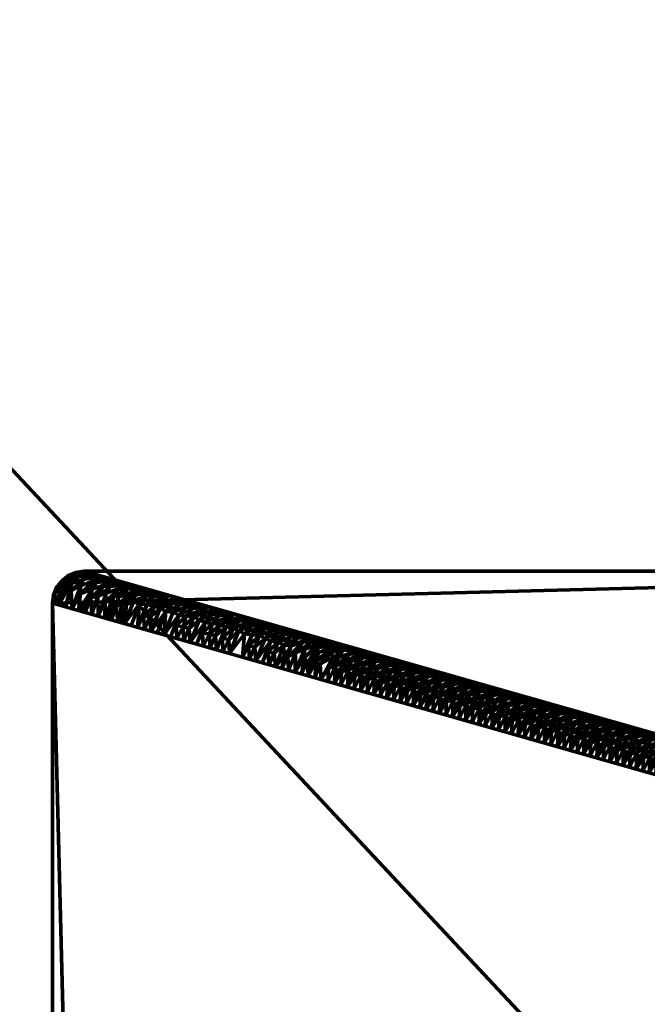
# Model space of a CAD drawing. Units: millimetres. Extents: x -1967 to 3132, y -2443 to 1749.
# Drawn here: x 326 to 346, y -1388 to -1357 of the extents above; entities that cross this region are included whole.
import ezdxf

# ---------------------------------------------------------------- set-up
doc = ezdxf.new("R2010")
doc.units = ezdxf.units.MM
doc.layers.add('I-FURN', color=30, linetype='Continuous', lineweight=50)

# ---------------------------------------------------------------- blocks, each defined once
blk = doc.blocks.new('FamilyGeomCombination_38793-_3D_')
at = {"layer": 'I-FURN', "lineweight": 70}
mesh = blk.add_polyface(dxfattribs=at)
corners = [(361.377, -1016.572, 743.664), (-2.918, -1016.559, 743.981), (-11.08, -1406.238, 760.246), (361.377, -1406.252, 759.921)]
mesh.append_faces([[corners[k] for k in face] for face in [(0, 1, 2), (2, 3, 0)]], dxfattribs={"vtx2": -1})
mesh = blk.add_polyface(dxfattribs=at)
corners = [(361.313, -1409.294, 686.984), (-11.144, -1409.281, 687.309), (-2.981, -1019.602, 671.045), (361.313, -1019.615, 670.727)]
mesh.append_faces([[corners[k] for k in face] for face in [(0, 1, 2), (2, 3, 0)]], dxfattribs={"vtx2": -1})

msp = doc.modelspace()

# ---------------------------------------------------------------- block references
at = {"layer": 'I-FURN', "lineweight": 70}
msp.add_blockref('FamilyGeomCombination_38793-_3D_', (0, 0), dxfattribs=at)

# ---------------------------------------------------------------- meshes
mesh = msp.add_polyface(dxfattribs=at)
corners = [(327.926, -1414.343, 685.881), (365.911, -1414.343, 686.942), (366.17, -1414.309, 686.949), (366.411, -1414.209, 686.956), (366.618, -1414.05, 686.961), (366.777, -1413.843, 686.966), (366.877, -1413.602, 686.969), (366.911, -1413.343, 686.97), (366.911, -1375.343, 686.97), (366.877, -1375.085, 686.969), (366.777, -1374.843, 686.966), (366.618, -1374.636, 686.961), (366.411, -1374.477, 686.956), (366.17, -1374.377, 686.949), (365.911, -1374.343, 686.942), (327.926, -1374.343, 685.881), (327.667, -1374.377, 685.874), (327.426, -1374.477, 685.867), (327.219, -1374.636, 685.861), (327.06, -1374.843, 685.857), (326.961, -1375.085, 685.854), (326.927, -1375.343, 685.853), (326.927, -1413.343, 685.853), (326.961, -1413.602, 685.854), (327.06, -1413.843, 685.857), (327.219, -1414.05, 685.861), (327.426, -1414.209, 685.867), (327.667, -1414.309, 685.874)]
mesh.append_faces([[corners[k] for k in face] for face in [(7, 5, 6), (19, 17, 18)]], dxfattribs={"vtx0": -1})
mesh.append_faces([[corners[k] for k in face] for face in [(14, 10, 13), (3, 5, 2), (27, 24, 26)]], dxfattribs={"vtx0": -1, "vtx1": -1})
mesh.append_faces([[corners[k] for k in face] for face in [(8, 10, 14), (5, 7, 2), (19, 21, 16), (21, 0, 14), (24, 0, 22)]], dxfattribs={"vtx0": -1, "vtx1": -1, "vtx2": -1})
mesh.append_faces([[corners[k] for k in face] for face in [(7, 1, 2), (14, 0, 1), (21, 15, 16), (19, 16, 17), (24, 27, 0), (0, 21, 22), (21, 14, 15)]], dxfattribs={"vtx0": -1, "vtx2": -1})
mesh.append_faces([[corners[k] for k in face] for face in [(11, 12, 10), (4, 5, 3), (20, 21, 19), (25, 26, 24)]], dxfattribs={"vtx1": -1})
mesh.append_faces([[corners[k] for k in face] for face in [(12, 13, 10)]], dxfattribs={"vtx1": -1, "vtx2": -1})
mesh.append_faces([[corners[k] for k in face] for face in [(7, 8, 14, 1)]], dxfattribs={"vtx1": -1, "vtx2": -1, "vtx3": -1})
mesh.append_faces([[corners[k] for k in face] for face in [(8, 9, 10), (22, 23, 24)]], dxfattribs={"vtx2": -1})
mesh = msp.add_polyface(dxfattribs=at)
corners = [(327.807, -1375.049, 666.83), (327.544, -1375.519, 670.044), (327.811, -1374.804, 670.722), (328.136, -1375.173, 658.022), (328.178, -1374.909, 661.308), (328.534, -1374.814, 656.883), (326.927, -1375.343, 685.853), (326.961, -1375.085, 685.854), (327.132, -1375.402, 680.583), (327.426, -1374.477, 685.867), (327.667, -1374.377, 685.874), (327.674, -1374.514, 680.564), (328.93, -1375.435, 637.285), (328.676, -1375.841, 641.06), (329.013, -1375.147, 639.943), (327.528, -1374.724, 677.956), (328.338, -1374.46, 675.341), (327.219, -1374.636, 685.861), (327.288, -1374.778, 681.906), (327.06, -1374.843, 685.857), (328.132, -1374.402, 680.611), (327.338, -1375.461, 675.313), (327.522, -1374.953, 674.335), (327.926, -1374.343, 685.881), (328.579, -1375.315, 646.493), (328.614, -1375.033, 650.164), (329, -1374.9, 646.344), (327.918, -1374.596, 673.914), (328.218, -1374.645, 667.425), (328.544, -1374.519, 670.072), (328.749, -1374.578, 664.802), (328.349, -1375.125, 654.03), (328.367, -1375.754, 648.965), (328.161, -1375.695, 654.234), (327.853, -1375.607, 662.139), (328.326, -1374.697, 663.97), (328.955, -1374.636, 659.532), (329.161, -1374.695, 654.262), (328.751, -1374.82, 653.02), (327.75, -1375.578, 664.774), (327.956, -1375.636, 659.504), (329.367, -1374.753, 648.993), (329.262, -1374.909, 641.845), (328.86, -1375.12, 643.527), (328.573, -1375.812, 643.695), (328.779, -1375.871, 638.425), (328.985, -1375.929, 633.155), (329.108, -1375.394, 633.85)]
mesh.append_faces([[corners[k] for k in face] for face in [(17, 18, 19), (21, 22, 1), (8, 15, 21), (9, 18, 17), (16, 11, 20), (1, 0, 39), (29, 27, 16), (37, 5, 36), (13, 12, 45)]], dxfattribs={"vtx0": -1, "vtx1": -1})
mesh.append_faces([[corners[k] for k in face] for face in [(0, 1, 2), (3, 4, 5), (12, 13, 14), (15, 11, 16), (11, 10, 20), (15, 18, 11), (21, 15, 22), (24, 25, 26), (18, 8, 7), (27, 2, 22), (8, 18, 15), (2, 29, 28), (3, 34, 4), (9, 11, 18), (27, 29, 2), (1, 22, 2), (27, 15, 16), (35, 28, 30), (2, 28, 0), (35, 36, 4), (4, 36, 5), (37, 38, 5), (0, 28, 35), (15, 27, 22), (0, 35, 4), (31, 38, 25), (38, 41, 25), (25, 41, 26), (5, 31, 3), (4, 39, 0), (32, 31, 25), (33, 3, 31), (5, 38, 31), (42, 14, 43), (24, 32, 25), (43, 44, 24), (43, 24, 26), (26, 42, 43), (13, 43, 14), (46, 12, 47)]], dxfattribs={"vtx0": -1, "vtx1": -1, "vtx2": -1})
mesh.append_faces([[corners[k] for k in face] for face in [(18, 7, 19), (28, 29, 30), (31, 32, 33), (35, 30, 36), (4, 34, 39), (12, 46, 45)]], dxfattribs={"vtx0": -1, "vtx2": -1})
mesh.append_faces([[corners[k] for k in face] for face in [(6, 7, 8)]], dxfattribs={"vtx1": -1})
mesh.append_faces([[corners[k] for k in face] for face in [(9, 10, 11), (40, 34, 3), (33, 40, 3), (44, 32, 24), (13, 44, 43)]], dxfattribs={"vtx1": -1, "vtx2": -1})
mesh.append_faces([[corners[k] for k in face] for face in [(10, 23, 20)]], dxfattribs={"vtx2": -1})
mesh = msp.add_polyface(dxfattribs=at)
corners = [(354.27, -1381.843, 11.353), (327.926, -1374.343, 685.881), (365.911, -1374.343, 686.942), (377.261, -1381.843, 11.996)]
mesh.append_faces([[corners[k] for k in face] for face in [(0, 1, 2), (2, 3, 0)]], dxfattribs={"vtx2": -1})
mesh = msp.add_polyface(dxfattribs=at)
corners = [(330.09, -1375.159, 620.159), (330.602, -1375.105, 617.374), (329.895, -1375.398, 617.354), (330.837, -1376.457, 585.728), (330.816, -1376.046, 588.212), (331.031, -1376.085, 582.933), (330.132, -1375.427, 612.085), (331.013, -1375.222, 606.835), (330.307, -1375.515, 606.815), (329.108, -1375.394, 633.85), (329.258, -1375.385, 630.748), (328.985, -1375.929, 633.155), (330.894, -1375.722, 591.005), (330.425, -1376.339, 596.267), (330.718, -1375.632, 596.275), (330.483, -1375.605, 601.544), (330.014, -1376.222, 606.807), (329.796, -1375.734, 614.552), (329.602, -1376.105, 617.346), (330.808, -1375.164, 612.104), (330.19, -1374.988, 627.914), (329.483, -1375.281, 627.894), (329.527, -1375.09, 631.665), (328.93, -1375.435, 637.285), (329.383, -1375.033, 635.804), (330.631, -1376.398, 590.997), (329.573, -1374.812, 643.723), (329, -1374.9, 646.344), (329.367, -1374.753, 648.993), (328.751, -1374.82, 653.02), (329.161, -1374.695, 654.262), (329.779, -1374.871, 638.453), (329.984, -1374.929, 633.183), (329.013, -1375.147, 639.943), (329.262, -1374.909, 641.845), (330.396, -1375.046, 622.644), (329.897, -1375.103, 625.106), (329.659, -1375.37, 622.623), (329.191, -1375.988, 627.886), (329.088, -1375.959, 630.52), (330.914, -1375.393, 599.08), (331.13, -1375.749, 585.736), (329.396, -1376.046, 622.616), (329.989, -1375.789, 609.606), (329.808, -1376.164, 612.076), (331.219, -1375.281, 601.565), (330.72, -1375.338, 604.027), (330.22, -1376.281, 601.537), (331.132, -1375.455, 593.487), (331.043, -1376.515, 580.458)]
mesh.append_faces([[corners[k] for k in face] for face in [(7, 6, 19), (13, 12, 25), (26, 27, 28), (31, 34, 26), (35, 36, 20), (39, 10, 38), (11, 10, 39), (38, 37, 42), (45, 46, 7), (19, 6, 1), (16, 15, 47), (47, 15, 13), (1, 0, 35), (18, 17, 44), (3, 5, 49), (25, 4, 3)]], dxfattribs={"vtx0": -1, "vtx1": -1})
mesh.append_faces([[corners[k] for k in face] for face in [(0, 1, 2), (3, 4, 5), (6, 7, 8), (9, 10, 11), (12, 13, 14), (15, 16, 8), (17, 18, 2), (20, 21, 22), (23, 24, 9), (33, 31, 24), (34, 31, 33), (10, 22, 21), (34, 27, 26), (22, 24, 32), (24, 22, 9), (37, 38, 21), (10, 9, 22), (17, 2, 6), (15, 40, 14), (18, 37, 2), (2, 1, 6), (14, 13, 15), (41, 4, 12), (24, 23, 33), (38, 10, 21), (36, 37, 21), (0, 2, 37), (43, 6, 8), (46, 15, 8), (12, 4, 25), (48, 12, 14), (20, 36, 21), (0, 36, 35), (36, 0, 37), (16, 43, 8), (17, 43, 44), (43, 17, 6), (7, 46, 8), (40, 46, 45), (46, 40, 15), (5, 4, 41)]], dxfattribs={"vtx0": -1, "vtx1": -1, "vtx2": -1})
mesh.append_faces([[corners[k] for k in face] for face in [(29, 30, 28), (24, 31, 32), (22, 32, 20), (43, 16, 44), (37, 18, 42)]], dxfattribs={"vtx0": -1, "vtx2": -1})
mesh = msp.add_polyface(dxfattribs=at)
corners = [(353.271, -1405.843, 11.325), (326.927, -1413.343, 685.853), (326.927, -1375.343, 685.853), (353.271, -1382.843, 11.325)]
mesh.append_faces([[corners[k] for k in face] for face in [(0, 1, 2, 3)]])
mesh = msp.add_polyface(dxfattribs=at)
corners = [(332.148, -1375.744, 567.462), (332.66, -1375.691, 564.677), (331.953, -1375.984, 564.657), (332.19, -1376.013, 559.388), (332.592, -1375.857, 556.608), (332.365, -1376.101, 554.117), (332.602, -1376.13, 548.848), (333.004, -1375.974, 546.069), (332.776, -1376.218, 543.578), (331.66, -1376.691, 564.649), (331.639, -1376.281, 567.133), (331.854, -1376.32, 561.854), (331.367, -1375.778, 580.467), (331.769, -1375.622, 577.687), (331.541, -1375.867, 575.196), (332.952, -1376.308, 538.307), (332.484, -1376.925, 543.57), (332.266, -1376.437, 551.315), (332.072, -1376.808, 554.109), (330.914, -1375.393, 599.08), (331.425, -1375.339, 596.295), (330.718, -1375.632, 596.275), (331.325, -1375.51, 588.541), (331.837, -1375.457, 585.756), (331.13, -1375.749, 585.736), (331.718, -1375.956, 569.926), (331.249, -1376.574, 575.188), (331.454, -1376.632, 569.918), (332.786, -1375.912, 551.644), (330.894, -1375.722, 591.005), (331.224, -1376.14, 577.987), (331.043, -1376.515, 580.458), (332.248, -1375.574, 575.216), (332.454, -1375.632, 569.946), (331.969, -1375.679, 572.571), (332.459, -1376.492, 546.369), (332.278, -1376.867, 548.839), (332.047, -1376.375, 556.908), (331.866, -1376.75, 559.379), (332.689, -1376.984, 538.3), (332.895, -1377.043, 533.03), (331.132, -1375.455, 593.487), (331.631, -1375.398, 591.025), (332.042, -1375.515, 580.486), (331.031, -1376.085, 582.933), (332.866, -1375.75, 559.407), (333.072, -1375.808, 554.137), (331.219, -1375.281, 601.565)]
mesh.append_faces([[corners[k] for k in face] for face in [(26, 25, 27), (43, 12, 23), (18, 17, 36), (20, 19, 47), (23, 22, 42), (9, 11, 38), (27, 10, 9), (1, 0, 33)]], dxfattribs={"vtx0": -1, "vtx1": -1})
mesh.append_faces([[corners[k] for k in face] for face in [(0, 1, 2), (3, 4, 5), (6, 7, 8), (9, 10, 11), (12, 13, 14), (15, 16, 8), (17, 18, 5), (19, 20, 21), (22, 23, 24), (25, 26, 14), (25, 0, 2), (1, 3, 2), (17, 5, 6), (5, 28, 6), (22, 24, 29), (23, 12, 24), (2, 10, 25), (35, 6, 8), (30, 12, 14), (44, 24, 12), (37, 3, 5), (11, 2, 3), (25, 10, 27), (25, 14, 34), (34, 33, 0), (13, 34, 14), (4, 28, 5), (16, 35, 8), (17, 35, 36), (35, 17, 6), (43, 13, 12), (34, 13, 32), (26, 30, 14), (44, 30, 31), (30, 44, 12), (20, 41, 21), (22, 41, 42), (41, 22, 29), (45, 4, 3), (28, 4, 46), (18, 37, 5), (11, 37, 38), (37, 11, 3), (11, 10, 2), (34, 0, 25)]], dxfattribs={"vtx0": -1, "vtx1": -1, "vtx2": -1})
mesh.append_faces([[corners[k] for k in face] for face in [(30, 26, 31), (35, 16, 36), (37, 18, 38), (41, 20, 42), (13, 43, 32), (4, 45, 46), (3, 1, 45)]], dxfattribs={"vtx0": -1, "vtx2": -1})
mesh.append_faces([[corners[k] for k in face] for face in [(32, 33, 34), (39, 16, 15, 40)]], dxfattribs={"vtx1": -1, "vtx2": -1})
mesh = msp.add_polyface(dxfattribs=at)
corners = [(333.895, -1376.042, 533.058), (333.609, -1376.146, 530.565), (333.383, -1376.096, 535.843), (334.13, -1377.394, 501.412), (334.205, -1377.011, 501.452), (334.32, -1377.028, 498.662), (333.425, -1376.364, 527.769), (333.827, -1376.208, 524.99), (333.6, -1376.453, 522.499), (334.187, -1376.659, 506.689), (333.891, -1376.922, 509.471), (334.011, -1376.57, 511.959), (333.776, -1376.542, 517.228), (333.307, -1377.16, 522.491), (333.089, -1376.671, 530.236), (332.895, -1377.043, 533.03), (333.188, -1376.335, 533.038), (334.207, -1376.33, 514.764), (334.718, -1376.277, 511.979), (334.101, -1376.101, 527.788), (334.306, -1376.16, 522.519), (332.952, -1376.308, 538.307), (334.618, -1376.448, 504.225), (334.423, -1376.687, 501.42), (333.698, -1376.867, 514.435), (334.336, -1377.453, 496.142), (334.552, -1376.9, 495.072), (334.542, -1377.511, 490.872), (334.793, -1376.573, 497.293), (333.924, -1377.336, 506.681), (333.004, -1375.974, 546.069), (333.277, -1375.867, 548.867), (333.483, -1375.925, 543.598), (333.689, -1375.984, 538.328), (333.204, -1376.031, 540.952), (332.602, -1376.13, 548.848), (332.786, -1375.912, 551.644), (333.282, -1376.726, 525.29), (333.101, -1377.101, 527.76), (334.512, -1376.218, 517.249), (334.027, -1376.265, 519.873), (332.776, -1376.218, 543.578), (333.513, -1377.218, 517.221), (333.718, -1377.277, 511.951), (334.425, -1376.393, 509.171), (333.072, -1375.808, 554.137)]
mesh.append_faces([[corners[k] for k in face] for face in [(25, 26, 27), (3, 5, 25), (13, 12, 42), (29, 4, 3), (31, 36, 45), (0, 2, 33), (19, 1, 0), (15, 14, 38), (42, 24, 43), (18, 17, 39)]], dxfattribs={"vtx0": -1, "vtx1": -1})
mesh.append_faces([[corners[k] for k in face] for face in [(0, 1, 2), (3, 4, 5), (6, 7, 8), (9, 10, 11), (12, 13, 8), (14, 15, 16), (17, 18, 11), (14, 16, 6), (12, 17, 11), (15, 21, 16), (16, 1, 6), (22, 23, 9), (11, 24, 12), (5, 4, 23), (5, 26, 25), (28, 26, 5), (29, 9, 4), (28, 5, 23), (35, 36, 31), (21, 41, 34), (2, 16, 21), (6, 1, 19), (37, 6, 8), (12, 24, 42), (12, 8, 40), (44, 9, 11), (9, 23, 4), (34, 33, 2), (30, 34, 41), (31, 30, 35), (34, 30, 32), (40, 39, 17), (7, 40, 8), (34, 2, 21), (2, 1, 16), (19, 7, 6), (40, 7, 20), (13, 37, 8), (14, 37, 38), (37, 14, 6), (10, 24, 11), (40, 17, 12), (29, 10, 9), (24, 10, 43), (18, 44, 11), (44, 22, 9)]], dxfattribs={"vtx0": -1, "vtx1": -1, "vtx2": -1})
mesh.append_faces([[corners[k] for k in face] for face in [(7, 19, 20), (30, 31, 32), (37, 13, 38), (10, 29, 43)]], dxfattribs={"vtx0": -1, "vtx2": -1})
mesh.append_faces([[corners[k] for k in face] for face in [(32, 33, 34), (20, 39, 40)]], dxfattribs={"vtx1": -1, "vtx2": -1})
mesh = msp.add_polyface(dxfattribs=at)
corners = [(336.159, -1376.687, 475.091), (335.681, -1376.883, 472.948), (335.614, -1376.788, 476.827), (335.953, -1376.628, 480.361), (335.253, -1376.623, 488.15), (335.541, -1376.511, 490.9), (335.747, -1376.57, 485.63), (336.124, -1377.171, 457.864), (335.881, -1377.489, 458.526), (335.801, -1377.345, 461.892), (336.222, -1376.958, 461.376), (335.13, -1376.394, 501.44), (335.335, -1376.453, 496.17), (334.793, -1376.573, 497.293), (334.552, -1376.9, 495.072), (335.056, -1376.558, 493.524), (334.834, -1376.804, 490.88), (334.836, -1377.051, 486.849), (334.542, -1377.511, 490.872), (335.234, -1376.751, 484.53), (335.275, -1376.894, 480.342), (334.934, -1377.198, 482.97), (336.188, -1377.98, 448.714), (335.982, -1377.921, 453.984), (336.213, -1377.462, 451.353), (336.004, -1377.496, 455.654), (336.316, -1377.167, 454.177), (335.777, -1377.863, 459.254), (335.571, -1377.804, 464.523), (335.592, -1377.379, 466.194), (335.712, -1377.054, 468.404), (335.904, -1377.05, 464.717), (335.331, -1377.265, 473.295), (335.159, -1377.687, 475.063), (335.208, -1377.183, 476.982), (336.365, -1376.746, 469.821), (335.365, -1377.746, 469.793), (336.054, -1376.828, 468.494), (336.57, -1376.804, 464.551), (334.953, -1377.628, 480.333), (334.748, -1377.57, 485.602), (335.05, -1377.231, 480.018), (334.423, -1376.687, 501.42), (334.924, -1376.335, 506.709), (334.425, -1376.393, 509.171), (334.718, -1376.277, 511.979), (334.618, -1376.448, 504.225)]
mesh.append_faces([[corners[k] for k in face] for face in [(27, 25, 23), (36, 29, 28), (39, 34, 33), (18, 17, 40), (43, 44, 45), (11, 46, 43)]], dxfattribs={"vtx0": -1, "vtx1": -1})
mesh.append_faces([[corners[k] for k in face] for face in [(0, 1, 2), (7, 8, 9), (10, 7, 9), (14, 15, 16), (17, 18, 16), (19, 20, 21), (25, 7, 26), (25, 8, 7), (24, 25, 26), (25, 24, 23), (29, 30, 31), (32, 33, 34), (31, 10, 9), (29, 36, 30), (35, 37, 1), (37, 31, 30), (31, 37, 38), (37, 30, 1), (32, 30, 36), (19, 3, 20), (29, 9, 28), (9, 29, 31), (25, 27, 8), (9, 8, 27), (34, 20, 2), (39, 21, 41), (3, 2, 20), (1, 32, 34), (21, 17, 19), (41, 21, 20), (17, 21, 40), (6, 19, 4), (1, 34, 2), (5, 4, 15), (30, 32, 1), (4, 17, 16), (17, 4, 19), (4, 16, 15), (20, 34, 41), (34, 39, 41), (16, 18, 14), (15, 14, 13), (15, 13, 12), (13, 42, 11), (46, 11, 42), (46, 44, 43)]], dxfattribs={"vtx0": -1, "vtx1": -1, "vtx2": -1})
mesh.append_faces([[corners[k] for k in face] for face in [(2, 3, 0), (4, 5, 6), (1, 0, 35)]], dxfattribs={"vtx0": -1, "vtx2": -1})
mesh.append_faces([[corners[k] for k in face] for face in [(11, 12, 13), (22, 23, 24), (27, 28, 9), (39, 40, 21), (6, 3, 19), (36, 33, 32), (12, 5, 15)]], dxfattribs={"vtx1": -1, "vtx2": -1})
mesh = msp.add_polyface(dxfattribs=at)
corners = [(336.213, -1377.462, 451.353), (336.536, -1377.288, 447.325), (336.292, -1377.606, 447.986), (336.634, -1377.075, 450.837), (336.054, -1376.828, 468.494), (336.365, -1376.746, 469.821), (336.467, -1376.775, 467.186), (336.624, -1377.58, 440.813), (336.947, -1377.406, 436.785), (336.704, -1377.724, 437.447), (337.447, -1377.814, 419.734), (337.77, -1377.64, 415.706), (337.527, -1377.958, 416.368), (337.359, -1377.523, 426.246), (337.116, -1377.841, 426.907), (337.036, -1377.697, 430.274), (337.045, -1377.192, 440.297), (337.457, -1377.309, 429.758), (337.423, -1378.332, 417.096), (337.217, -1378.273, 422.366), (337.65, -1377.965, 413.497), (337.239, -1377.848, 424.036), (337.551, -1377.519, 422.559), (337.011, -1378.214, 427.635), (336.806, -1378.156, 432.905), (337.629, -1378.39, 411.826), (337.869, -1377.427, 419.218), (336.827, -1377.731, 434.576), (337.139, -1377.402, 433.098), (338.011, -1377.214, 427.663), (336.6, -1378.097, 438.175), (336.394, -1378.039, 443.445), (337.599, -1377.097, 438.203), (337.702, -1377.127, 435.568), (337.805, -1377.156, 432.933), (338.114, -1377.244, 425.028), (336.415, -1377.613, 445.115), (336.728, -1377.285, 443.638), (337.188, -1376.98, 448.742), (337.291, -1377.009, 446.107), (337.394, -1377.039, 443.472), (336.124, -1377.171, 457.864), (336.776, -1376.863, 459.282), (336.879, -1376.892, 456.647), (336.316, -1377.167, 454.177), (336.982, -1376.921, 454.012), (336.188, -1377.98, 448.714), (336.222, -1376.958, 461.376), (335.904, -1377.05, 464.717), (336.57, -1376.804, 464.551)]
mesh.append_faces([[corners[k] for k in face] for face in [(18, 20, 25), (23, 21, 19), (30, 27, 24), (46, 36, 31)]], dxfattribs={"vtx0": -1, "vtx1": -1})
mesh.append_faces([[corners[k] for k in face] for face in [(0, 1, 2), (3, 1, 0), (7, 8, 9), (10, 11, 12), (13, 14, 15), (16, 8, 7), (17, 13, 15), (20, 12, 11), (21, 13, 22), (22, 26, 10), (21, 14, 13), (10, 21, 22), (21, 10, 19), (27, 8, 28), (17, 29, 13), (28, 34, 17), (35, 22, 13), (28, 17, 15), (27, 9, 8), (15, 27, 28), (27, 15, 24), (36, 1, 37), (16, 32, 8), (37, 40, 16), (33, 28, 8), (37, 16, 7), (36, 2, 1), (7, 36, 37), (36, 7, 31), (3, 38, 1), (44, 45, 3), (39, 37, 1), (44, 3, 0), (47, 42, 41), (48, 49, 47), (43, 44, 41), (20, 18, 12), (10, 12, 18), (21, 23, 14), (15, 14, 23), (27, 30, 9), (7, 9, 30), (36, 46, 2), (0, 2, 46)]], dxfattribs={"vtx0": -1, "vtx1": -1, "vtx2": -1})
mesh.append_faces([[corners[k] for k in face] for face in [(4, 5, 6), (8, 32, 33), (1, 38, 39), (41, 42, 43), (4, 6, 49)]], dxfattribs={"vtx0": -1, "vtx2": -1})
mesh.append_faces([[corners[k] for k in face] for face in [(18, 19, 10), (23, 24, 15), (30, 31, 7), (33, 34, 28), (40, 32, 16), (39, 40, 37), (45, 38, 3), (43, 45, 44), (49, 42, 47)]], dxfattribs={"vtx1": -1, "vtx2": -1})
mesh = msp.add_polyface(dxfattribs=at)
corners = [(338.28, -1377.544, 408.679), (338.182, -1377.757, 405.167), (337.859, -1377.931, 409.195), (338.271, -1378.048, 398.655), (338.594, -1377.874, 394.627), (338.351, -1378.192, 395.289), (339.005, -1377.992, 384.088), (338.762, -1378.31, 384.749), (338.682, -1378.166, 388.116), (337.939, -1378.075, 405.828), (337.869, -1377.427, 419.218), (337.77, -1377.64, 415.706), (337.447, -1377.814, 419.734), (338.692, -1377.661, 398.139), (339.103, -1377.778, 387.6), (339.07, -1378.8, 374.938), (338.864, -1378.742, 380.208), (339.094, -1378.283, 377.576), (338.885, -1378.316, 381.878), (339.197, -1377.988, 380.401), (338.658, -1378.683, 385.477), (338.452, -1378.625, 390.747), (338.473, -1378.199, 392.418), (338.786, -1377.871, 390.94), (338.246, -1378.566, 396.017), (338.041, -1378.507, 401.287), (339.246, -1377.566, 396.045), (339.349, -1377.595, 393.41), (339.452, -1377.624, 390.775), (338.062, -1378.082, 402.957), (338.374, -1377.753, 401.48), (337.835, -1378.449, 406.556), (337.629, -1378.39, 411.826), (338.834, -1377.449, 406.584), (338.937, -1377.478, 403.949), (339.04, -1377.507, 401.314), (337.65, -1377.965, 413.497), (337.962, -1377.636, 412.019), (338.423, -1377.332, 417.124), (338.526, -1377.361, 414.489), (338.628, -1377.39, 411.854), (337.359, -1377.523, 426.246), (338.011, -1377.214, 427.663), (338.114, -1377.244, 425.028), (337.551, -1377.519, 422.559), (338.217, -1377.273, 422.393), (337.805, -1377.156, 432.933), (337.457, -1377.309, 429.758), (339.297, -1378.434, 371.339), (339.174, -1378.427, 374.21)]
mesh.append_faces([[corners[k] for k in face] for face in [(20, 18, 16), (24, 22, 21), (31, 29, 25)]], dxfattribs={"vtx0": -1, "vtx1": -1})
mesh.append_faces([[corners[k] for k in face] for face in [(0, 1, 2), (3, 4, 5), (6, 7, 8), (2, 1, 9), (10, 11, 12), (13, 4, 3), (14, 6, 8), (18, 6, 19), (18, 7, 6), (17, 18, 19), (18, 17, 16), (22, 4, 23), (23, 28, 14), (23, 14, 8), (22, 5, 4), (8, 22, 23), (22, 8, 21), (29, 1, 30), (13, 26, 4), (30, 35, 13), (27, 23, 4), (30, 13, 3), (29, 9, 1), (3, 29, 30), (29, 3, 25), (36, 11, 37), (0, 33, 1), (37, 40, 0), (34, 30, 1), (37, 0, 2), (2, 36, 37), (36, 2, 32), (10, 38, 11), (44, 45, 10), (39, 37, 11), (48, 15, 49), (17, 49, 15), (18, 20, 7), (8, 7, 20), (22, 24, 5), (3, 5, 24), (29, 31, 9), (2, 9, 31)]], dxfattribs={"vtx0": -1, "vtx1": -1, "vtx2": -1})
mesh.append_faces([[corners[k] for k in face] for face in [(4, 26, 27), (1, 33, 34), (11, 38, 39), (41, 42, 43)]], dxfattribs={"vtx0": -1, "vtx2": -1})
mesh.append_faces([[corners[k] for k in face] for face in [(15, 16, 17), (20, 21, 8), (24, 25, 3), (31, 32, 2), (27, 28, 23), (35, 26, 13), (34, 35, 30), (40, 33, 0), (39, 40, 37), (45, 38, 10), (43, 45, 44), (46, 42, 47)]], dxfattribs={"vtx1": -1, "vtx2": -1})
mesh = msp.add_polyface(dxfattribs=at)
corners = [(339.917, -1378.517, 356.497), (340.24, -1378.343, 352.469), (339.997, -1378.661, 353.131), (339.094, -1378.283, 377.576), (339.417, -1378.109, 373.548), (339.174, -1378.427, 374.21), (339.506, -1378.4, 367.037), (339.829, -1378.226, 363.009), (339.585, -1378.544, 363.671), (339.927, -1378.012, 366.521), (340.652, -1378.46, 341.93), (340.409, -1378.778, 342.592), (340.329, -1378.634, 345.958), (340.338, -1378.13, 355.982), (340.75, -1378.247, 345.442), (339.515, -1377.895, 377.06), (340.716, -1379.269, 332.78), (340.51, -1379.21, 338.05), (340.74, -1378.752, 335.418), (340.532, -1378.785, 339.72), (340.844, -1378.456, 338.243), (340.304, -1379.152, 343.319), (340.099, -1379.093, 348.589), (340.12, -1378.668, 350.26), (340.432, -1378.339, 348.782), (339.893, -1379.035, 353.859), (339.687, -1378.976, 359.129), (339.708, -1378.551, 360.799), (340.021, -1378.222, 359.322), (340.892, -1378.035, 353.887), (339.481, -1378.918, 364.398), (339.275, -1378.859, 369.668), (340.481, -1377.917, 364.426), (340.584, -1377.947, 361.791), (340.687, -1377.976, 359.157), (340.995, -1378.064, 351.252), (339.297, -1378.434, 371.339), (339.609, -1378.105, 369.861), (340.069, -1377.8, 374.966), (340.172, -1377.83, 372.331), (340.275, -1377.859, 369.696), (339.005, -1377.992, 384.088), (339.658, -1377.683, 385.505), (339.76, -1377.712, 382.87), (339.197, -1377.988, 380.401), (339.863, -1377.742, 380.236), (339.07, -1378.8, 374.938), (339.103, -1377.778, 387.6), (339.452, -1377.624, 390.775)]
mesh.append_faces([[corners[k] for k in face] for face in [(21, 19, 17), (25, 23, 22), (30, 27, 26), (46, 36, 31)]], dxfattribs={"vtx0": -1, "vtx1": -1})
mesh.append_faces([[corners[k] for k in face] for face in [(0, 1, 2), (3, 4, 5), (6, 7, 8), (9, 7, 6), (10, 11, 12), (13, 1, 0), (14, 10, 12), (15, 4, 3), (19, 10, 20), (19, 11, 10), (19, 18, 17), (23, 1, 24), (24, 14, 12), (23, 2, 1), (12, 23, 24), (23, 12, 22), (27, 7, 28), (13, 29, 1), (28, 34, 13), (35, 24, 1), (28, 13, 0), (27, 8, 7), (0, 27, 28), (27, 0, 26), (36, 4, 37), (9, 32, 7), (37, 40, 9), (33, 28, 7), (37, 9, 6), (36, 5, 4), (6, 36, 37), (36, 6, 31), (15, 38, 4), (44, 45, 15), (39, 37, 4), (44, 15, 3), (47, 42, 41), (43, 44, 41), (19, 21, 11), (12, 11, 21), (23, 25, 2), (0, 2, 25), (27, 30, 8), (6, 8, 30)]], dxfattribs={"vtx0": -1, "vtx1": -1, "vtx2": -1})
mesh.append_faces([[corners[k] for k in face] for face in [(7, 32, 33), (4, 38, 39), (41, 42, 43)]], dxfattribs={"vtx0": -1, "vtx2": -1})
mesh.append_faces([[corners[k] for k in face] for face in [(16, 17, 18), (21, 22, 12), (25, 26, 0), (30, 31, 6), (34, 29, 13), (33, 34, 28), (40, 32, 9), (39, 40, 37), (45, 38, 15), (43, 45, 44), (48, 42, 47)]], dxfattribs={"vtx1": -1, "vtx2": -1})
mesh = msp.add_polyface(dxfattribs=at)
corners = [(341.162, -1378.364, 334.903), (341.063, -1378.577, 331.39), (340.74, -1378.752, 335.418), (341.985, -1378.598, 313.824), (341.887, -1378.812, 310.311), (341.564, -1378.986, 314.339), (341.573, -1378.481, 324.363), (341.475, -1378.695, 320.851), (341.152, -1378.869, 324.879), (341.232, -1379.013, 321.513), (340.82, -1378.895, 332.052), (342.298, -1378.929, 299.772), (342.055, -1379.247, 300.434), (341.975, -1379.103, 303.8), (341.644, -1379.13, 310.973), (341.951, -1379.621, 301.161), (341.745, -1379.562, 306.431), (342.178, -1379.254, 297.562), (341.766, -1379.137, 308.102), (342.079, -1378.808, 306.624), (341.539, -1379.503, 311.701), (341.334, -1379.445, 316.971), (342.157, -1379.679, 295.892), (342.397, -1378.716, 303.284), (341.355, -1379.02, 318.641), (341.667, -1378.691, 317.164), (342.539, -1378.504, 311.729), (341.128, -1379.386, 322.24), (340.922, -1379.328, 327.51), (342.127, -1378.386, 322.268), (342.23, -1378.416, 319.633), (342.333, -1378.445, 316.999), (340.943, -1378.902, 329.181), (341.255, -1378.574, 327.703), (341.716, -1378.269, 332.808), (341.819, -1378.298, 330.173), (341.922, -1378.328, 327.538), (340.652, -1378.46, 341.93), (341.304, -1378.152, 343.347), (341.407, -1378.181, 340.712), (340.844, -1378.456, 338.243), (341.51, -1378.21, 338.078), (340.716, -1379.269, 332.78), (340.532, -1378.785, 339.72), (340.75, -1378.247, 345.442), (340.24, -1378.343, 352.469), (340.892, -1378.035, 353.887), (340.995, -1378.064, 351.252), (340.432, -1378.339, 348.782), (341.098, -1378.093, 348.617)]
mesh.append_faces([[corners[k] for k in face] for face in [(15, 17, 22), (20, 18, 16), (27, 24, 21), (42, 32, 28)]], dxfattribs={"vtx0": -1, "vtx1": -1})
mesh.append_faces([[corners[k] for k in face] for face in [(0, 1, 2), (3, 4, 5), (6, 7, 8), (7, 9, 8), (2, 1, 10), (11, 12, 13), (5, 4, 14), (17, 12, 11), (18, 4, 19), (19, 23, 13), (18, 14, 4), (13, 18, 19), (18, 13, 16), (24, 7, 25), (3, 26, 4), (25, 31, 3), (25, 3, 5), (24, 9, 7), (5, 24, 25), (24, 5, 21), (32, 1, 33), (6, 29, 7), (33, 36, 6), (30, 25, 7), (33, 6, 8), (32, 10, 1), (8, 32, 33), (32, 8, 28), (0, 34, 1), (40, 41, 0), (35, 33, 1), (40, 0, 2), (2, 43, 40), (44, 38, 37), (48, 49, 44), (39, 40, 37), (17, 15, 12), (13, 12, 15), (18, 20, 14), (5, 14, 20), (24, 27, 9), (8, 9, 27), (32, 42, 10), (2, 10, 42)]], dxfattribs={"vtx0": -1, "vtx1": -1, "vtx2": -1})
mesh.append_faces([[corners[k] for k in face] for face in [(7, 29, 30), (1, 34, 35), (37, 38, 39), (45, 46, 47)]], dxfattribs={"vtx0": -1, "vtx2": -1})
mesh.append_faces([[corners[k] for k in face] for face in [(15, 16, 13), (20, 21, 5), (27, 28, 8), (30, 31, 25), (36, 29, 6), (35, 36, 33), (41, 34, 0), (39, 41, 40), (49, 38, 44), (47, 49, 48)]], dxfattribs={"vtx1": -1, "vtx2": -1})
mesh = msp.add_polyface(dxfattribs=at)
corners = [(342.397, -1378.716, 303.284), (342.298, -1378.929, 299.772), (341.975, -1379.103, 303.8), (342.808, -1378.833, 292.745), (342.71, -1379.046, 289.232), (342.387, -1379.22, 293.26), (343.22, -1378.95, 282.205), (343.122, -1379.163, 278.693), (342.799, -1379.337, 282.721), (343.631, -1379.067, 271.666), (343.533, -1379.281, 268.153), (343.21, -1379.455, 272.181), (342.878, -1379.481, 279.355), (342.467, -1379.364, 289.894), (343.29, -1379.599, 268.815), (343.597, -1380.089, 259.003), (343.392, -1380.031, 264.273), (343.622, -1379.572, 261.642), (343.413, -1379.606, 265.944), (343.725, -1379.277, 264.466), (343.186, -1379.972, 269.543), (342.98, -1379.914, 274.813), (343.001, -1379.488, 276.483), (343.314, -1379.16, 275.006), (342.774, -1379.855, 280.082), (342.568, -1379.796, 285.352), (343.774, -1378.855, 280.11), (343.877, -1378.884, 277.475), (343.98, -1378.914, 274.841), (342.59, -1379.371, 287.023), (342.902, -1379.042, 285.545), (342.363, -1379.738, 290.622), (342.157, -1379.679, 295.892), (343.362, -1378.738, 290.65), (343.465, -1378.767, 288.015), (343.568, -1378.796, 285.38), (342.178, -1379.254, 297.562), (342.49, -1378.925, 296.085), (342.951, -1378.621, 301.189), (343.054, -1378.65, 298.554), (343.156, -1378.679, 295.92), (341.887, -1378.812, 310.311), (342.539, -1378.504, 311.729), (342.642, -1378.533, 309.094), (342.079, -1378.808, 306.624), (342.745, -1378.562, 306.459), (342.333, -1378.445, 316.999), (341.985, -1378.598, 313.824), (343.825, -1379.723, 255.404), (343.702, -1379.716, 258.276)]
mesh.append_faces([[corners[k] for k in face] for face in [(20, 18, 16), (24, 22, 21), (31, 29, 25)]], dxfattribs={"vtx0": -1, "vtx1": -1})
mesh.append_faces([[corners[k] for k in face] for face in [(0, 1, 2), (3, 4, 5), (6, 7, 8), (9, 10, 11), (7, 12, 8), (5, 4, 13), (11, 10, 14), (18, 10, 19), (18, 14, 10), (17, 18, 19), (18, 17, 16), (22, 7, 23), (23, 28, 9), (23, 9, 11), (22, 12, 7), (11, 22, 23), (22, 11, 21), (29, 4, 30), (6, 26, 7), (30, 35, 6), (27, 23, 7), (30, 6, 8), (29, 13, 4), (8, 29, 30), (29, 8, 25), (36, 1, 37), (3, 33, 4), (37, 40, 3), (34, 30, 4), (37, 3, 5), (5, 36, 37), (36, 5, 32), (0, 38, 1), (44, 45, 0), (39, 37, 1), (43, 44, 41), (48, 15, 49), (17, 49, 15), (18, 20, 14), (11, 14, 20), (22, 24, 12), (8, 12, 24), (29, 31, 13), (5, 13, 31)]], dxfattribs={"vtx0": -1, "vtx1": -1, "vtx2": -1})
mesh.append_faces([[corners[k] for k in face] for face in [(7, 26, 27), (4, 33, 34), (1, 38, 39), (41, 42, 43)]], dxfattribs={"vtx0": -1, "vtx2": -1})
mesh.append_faces([[corners[k] for k in face] for face in [(15, 16, 17), (20, 21, 11), (24, 25, 8), (31, 32, 5), (35, 26, 6), (34, 35, 30), (40, 33, 3), (39, 40, 37), (45, 38, 0), (43, 45, 44), (46, 42, 47)]], dxfattribs={"vtx1": -1, "vtx2": -1})
mesh = msp.add_polyface(dxfattribs=at)
corners = [(344.455, -1379.302, 250.587), (344.356, -1379.515, 247.074), (344.033, -1379.689, 251.102), (344.043, -1379.184, 261.126), (343.945, -1379.398, 257.614), (343.622, -1379.572, 261.642), (345.278, -1379.536, 229.508), (345.18, -1379.749, 225.995), (344.857, -1379.923, 230.023), (344.866, -1379.419, 240.047), (344.768, -1379.632, 236.535), (344.445, -1379.806, 240.563), (344.525, -1379.95, 237.197), (344.113, -1379.833, 247.736), (343.702, -1379.716, 258.276), (344.937, -1380.067, 226.657), (345.244, -1380.558, 216.846), (345.038, -1380.5, 222.115), (345.268, -1380.041, 219.484), (344.832, -1380.441, 227.385), (344.627, -1380.382, 232.655), (345.059, -1380.074, 223.786), (344.648, -1379.957, 234.325), (344.96, -1379.628, 232.848), (344.421, -1380.324, 237.924), (344.215, -1380.265, 243.194), (344.236, -1379.84, 244.865), (344.549, -1379.511, 243.387), (345.42, -1379.324, 237.952), (344.009, -1380.207, 248.464), (343.803, -1380.148, 253.734), (345.009, -1379.207, 248.492), (345.112, -1379.236, 245.857), (345.215, -1379.265, 243.222), (345.523, -1379.353, 235.318), (343.825, -1379.723, 255.404), (344.137, -1379.394, 253.927), (344.597, -1379.089, 259.031), (344.7, -1379.119, 256.396), (344.803, -1379.148, 253.762), (343.533, -1379.281, 268.153), (344.185, -1378.972, 269.571), (344.288, -1379.001, 266.936), (343.725, -1379.277, 264.466), (344.391, -1379.031, 264.301), (343.597, -1380.089, 259.003), (343.631, -1379.067, 271.666), (343.98, -1378.914, 274.841), (343.877, -1378.884, 277.475), (343.314, -1379.16, 275.006)]
mesh.append_faces([[corners[k] for k in face] for face in [(19, 21, 17), (24, 22, 20), (29, 26, 25), (45, 35, 30)]], dxfattribs={"vtx0": -1, "vtx1": -1})
mesh.append_faces([[corners[k] for k in face] for face in [(0, 1, 2), (3, 4, 5), (6, 7, 8), (9, 10, 11), (10, 12, 11), (2, 1, 13), (4, 14, 5), (8, 7, 15), (21, 15, 7), (21, 18, 17), (22, 10, 23), (23, 6, 8), (22, 12, 10), (8, 22, 23), (22, 8, 20), (26, 1, 27), (9, 28, 10), (27, 33, 9), (34, 23, 10), (27, 9, 11), (26, 13, 1), (11, 26, 27), (26, 11, 25), (35, 4, 36), (0, 31, 1), (36, 39, 0), (32, 27, 1), (36, 0, 2), (35, 14, 4), (2, 35, 36), (35, 2, 30), (3, 37, 4), (43, 44, 3), (38, 36, 4), (43, 3, 5), (46, 41, 40), (42, 43, 40), (21, 19, 15), (8, 15, 19), (22, 24, 12), (11, 12, 24), (26, 29, 13), (2, 13, 29)]], dxfattribs={"vtx0": -1, "vtx1": -1, "vtx2": -1})
mesh.append_faces([[corners[k] for k in face] for face in [(1, 31, 32), (4, 37, 38), (40, 41, 42)]], dxfattribs={"vtx0": -1, "vtx2": -1})
mesh.append_faces([[corners[k] for k in face] for face in [(16, 17, 18), (19, 20, 8), (24, 25, 11), (29, 30, 2), (33, 28, 9), (32, 33, 27), (39, 31, 0), (38, 39, 36), (44, 37, 3), (42, 44, 43), (47, 41, 46), (48, 47, 49)]], dxfattribs={"vtx1": -1, "vtx2": -1})
mesh = msp.add_polyface(dxfattribs=at)
corners = [(346.092, -1380.275, 198.405), (346.415, -1380.101, 194.377), (346.171, -1380.419, 195.039), (345.69, -1379.653, 218.968), (345.591, -1379.867, 215.456), (345.268, -1380.041, 219.484), (346.101, -1379.77, 208.429), (346.003, -1379.984, 204.916), (345.68, -1380.158, 208.944), (346.513, -1379.887, 197.889), (346.479, -1380.91, 185.227), (346.503, -1380.392, 187.865), (346.826, -1380.218, 183.837), (345.76, -1380.302, 205.578), (345.348, -1380.185, 216.118), (346.273, -1380.851, 190.497), (346.706, -1380.543, 181.628), (346.294, -1380.426, 192.167), (346.607, -1380.097, 190.69), (346.067, -1380.792, 195.767), (345.861, -1380.734, 201.036), (346.685, -1380.968, 179.957), (346.924, -1380.005, 187.349), (345.883, -1380.309, 202.707), (346.195, -1379.98, 201.229), (347.067, -1379.793, 195.794), (345.656, -1380.675, 206.306), (345.45, -1380.617, 211.576), (346.655, -1379.675, 206.334), (346.758, -1379.705, 203.699), (346.861, -1379.734, 201.064), (347.17, -1379.822, 193.16), (345.471, -1380.191, 213.246), (345.783, -1379.863, 211.769), (346.244, -1379.558, 216.873), (346.347, -1379.587, 214.239), (346.449, -1379.617, 211.604), (345.059, -1380.074, 223.786), (345.18, -1379.749, 225.995), (345.372, -1379.745, 222.308), (345.832, -1379.441, 227.413), (345.935, -1379.47, 224.778), (346.038, -1379.5, 222.143), (345.244, -1380.558, 216.846), (345.278, -1379.536, 229.508), (344.768, -1379.632, 236.535), (345.42, -1379.324, 237.952), (345.523, -1379.353, 235.318), (344.96, -1379.628, 232.848), (345.626, -1379.382, 232.683)]
mesh.append_faces([[corners[k] for k in face] for face in [(10, 16, 21), (19, 17, 15), (26, 23, 20), (43, 32, 27)]], dxfattribs={"vtx0": -1, "vtx1": -1})
mesh.append_faces([[corners[k] for k in face] for face in [(0, 1, 2), (3, 4, 5), (6, 7, 8), (9, 1, 0), (10, 11, 12), (8, 7, 13), (4, 14, 5), (16, 10, 12), (17, 1, 18), (18, 22, 11), (17, 2, 1), (11, 17, 18), (17, 11, 15), (23, 7, 24), (9, 25, 1), (24, 30, 9), (31, 18, 1), (24, 9, 0), (23, 13, 7), (0, 23, 24), (23, 0, 20), (32, 4, 33), (6, 28, 7), (33, 36, 6), (29, 24, 7), (33, 6, 8), (32, 14, 4), (8, 32, 33), (32, 8, 27), (37, 38, 39), (3, 34, 4), (39, 42, 3), (35, 33, 4), (39, 3, 5), (5, 37, 39), (44, 40, 38), (48, 49, 44), (41, 39, 38), (17, 19, 2), (0, 2, 19), (23, 26, 13), (8, 13, 26), (32, 43, 14), (5, 14, 43)]], dxfattribs={"vtx0": -1, "vtx1": -1, "vtx2": -1})
mesh.append_faces([[corners[k] for k in face] for face in [(7, 28, 29), (4, 34, 35), (38, 40, 41), (45, 46, 47)]], dxfattribs={"vtx0": -1, "vtx2": -1})
mesh.append_faces([[corners[k] for k in face] for face in [(10, 15, 11), (19, 20, 0), (26, 27, 8), (29, 30, 24), (36, 28, 6), (35, 36, 33), (42, 34, 3), (41, 42, 39), (49, 40, 44), (47, 49, 48)]], dxfattribs={"vtx1": -1, "vtx2": -1})

doc.saveas('drawing.dxf')
